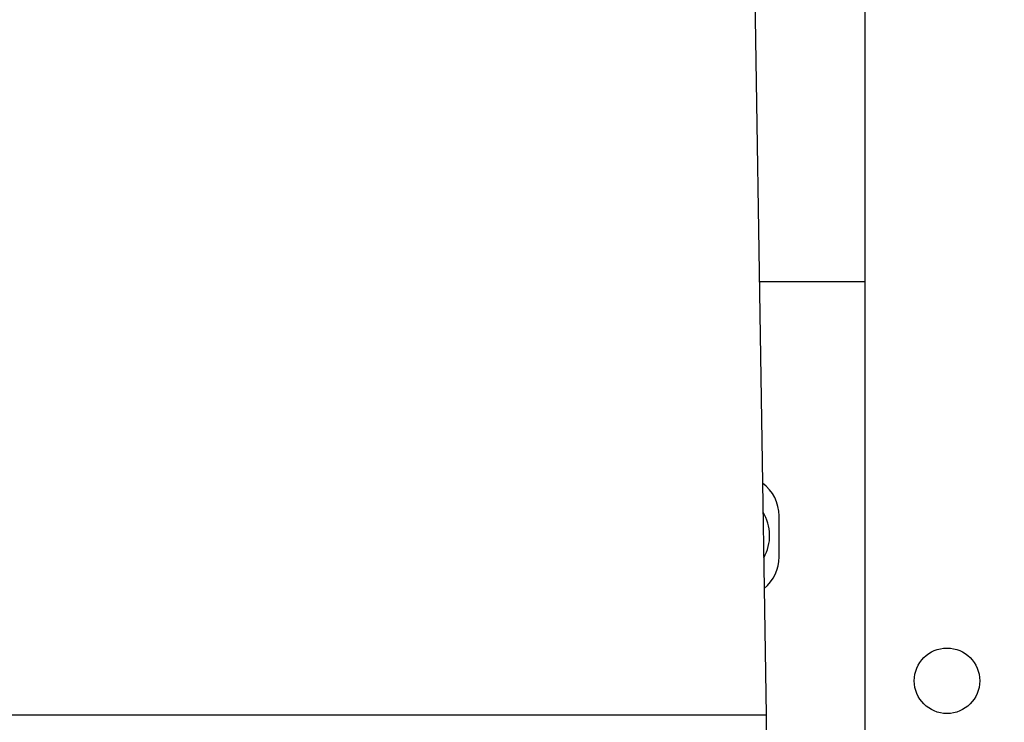
# Model space of a CAD drawing. Units: millimetres. Extents: x 4006 to 21490, y 2071 to 7353.
# Drawn here: x 6084 to 6324, y 3759 to 3931 of the extents above; entities that cross this region are included whole.
import ezdxf

# ---------------------------------------------------------------- set-up
doc = ezdxf.new("R2010")
doc.units = ezdxf.units.MM
doc.layers.add('COTAS', color=7, linetype='Continuous')
doc.styles.add('ARIAL', font='arial.ttf')
doc.dimstyles.new('Diseño_PlanosFabricacion', dxfattribs={"dimtxt": 50, "dimasz": 55, "dimexe": 10, "dimexo": 10, "dimgap": 10, "dimtad": 0, "dimtih": 1, "dimtoh": 1, "dimdec": 0, "dimzin": 1, "dimdsep": 46, "dimtxsty": 'ARIAL', "dimcen": 15, "dimadec": 0, "dimazin": 0, "dimtp": 0.05, "dimtm": 0.05, "dimtfac": 1, "dimtdec": 0, "dimtofl": 0, "dimtmove": 0, "dimatfit": 3, "dimfxl": 0, "dimtolj": 1, "dimarcsym": 0})

# ---------------------------------------------------------------- blocks, each defined once
blk = doc.blocks.new('*D1')
at = {"layer": 'COTAS', "color": 0, "lineweight": -2, "transparency": 16777216}
for p, q in [((5138.46, 3589.96), (5138.46, 4353.47)), ((8443.46, 3589.96), (8443.46, 4353.47)), ((5193.46, 4343.47), (6642.14, 4343.47)), ((8388.46, 4343.47), (6939.79, 4343.47))]:
    blk.add_line(p, q, dxfattribs=at)
at = {"layer": 'COTAS', "color": 0, "transparency": 16777216}
for points in [[(5193.46, 4352.64), (5193.46, 4334.3), (5138.46, 4343.47)], [(8388.46, 4352.64), (8388.46, 4334.3), (8443.46, 4343.47)]]:
    blk.add_solid(points, dxfattribs=at)
at = {"layer": 'Defpoints', "color": 0, "transparency": 16777216}
for p in [(8443.46, 4343.47), (5138.46, 3579.96), (8443.46, 3579.96)]:
    blk.add_point(p, dxfattribs=at)
at = {"layer": 'COTAS', "color": 0, "transparency": 16777216, "insert": (6790.96, 4343.47), "char_height": 50, "attachment_point": 5, "style": 'ARIAL'}
blk.add_mtext('\\A1; [130.1"]\\P3305 mm\\P', dxfattribs=at)

msp = doc.modelspace()

# ---------------------------------------------------------------- linework, layer by layer
for p, q in [((6261.11, 4059.46), (6265.81, 3761.16)), ((6289.96, 3737.46), (6289.96, 4019.96)), ((6264.14, 3866.96), (6289.96, 3866.96)), ((6268.96, 3799.72), (6268.96, 3809.72)), ((6079.11, 3761.16), (6265.81, 3761.16)), ((6265.81, 3761.16), (6265.81, 3737.46))]:
    msp.add_line(p, q)
msp.add_circle((6309.96, 3769.46), 8)
for centre, radius, start, end in [((6258.96, 3809.72), 10, 0, 53.4049), ((6255.71, 3804.96), 10.94, 330.2257, 31.5495), ((6258.96, 3799.72), 10, 309.5453, 0)]:
    msp.add_arc(centre, radius, start, end)

# ---------------------------------------------------------------- dimensions: what is measured, and where the dimension line sits
at = {"layer": 'COTAS'}
dim = msp.add_linear_dim(base=(8443.46, 4343.47), p1=(5138.46, 3579.96), p2=(8443.46, 3579.96), text='[]\\P<>', dimstyle='Diseño_PlanosFabricacion', override={"dimpost": ' mm\\X'}, dxfattribs=at)
dim.commit()
dim.dimension.update_dxf_attribs({"geometry": '*D1', "text_midpoint": (6790.96, 4343.47), "dimtype": 160})

doc.saveas('drawing.dxf')
